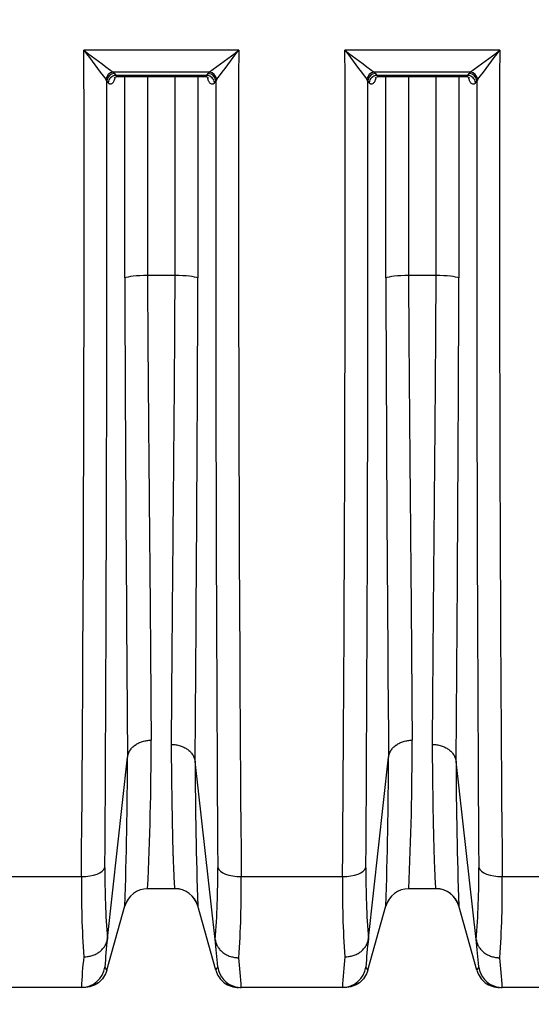
# Model space of a CAD drawing. Units: millimetres. Extents: x 0 to 420, y 0 to 297.
# Drawn here: x 189 to 202, y 206 to 231 of the extents above; entities that cross this region are included whole.
import ezdxf
from ezdxf.enums import TextEntityAlignment as Align

# ---------------------------------------------------------------- set-up
doc = ezdxf.new("R2010")
doc.units = ezdxf.units.MM
doc.layers.add('Default', color=7, linetype='Continuous')
doc.layers.add('ROTERRA_2450_VME', color=7, linetype='Continuous')
doc.styles.add('SEACAD_Arial', font='arial.ttf')
doc.dimstyles.new('ISO', dxfattribs={"dimtxt": 3.5, "dimasz": 3.5, "dimexe": 1.75, "dimexo": 0, "dimgap": 0.875, "dimtad": 1, "dimdec": 0, "dimlfac": 50, "dimrnd": 10, "dimtxsty": 'SEACAD_Arial', "dimblk1": '_SE_FILLED', "dimblk2": '_SE_FILLED', "dimsah": 1, "dimcen": 1.75, "dimadec": 0, "dimazin": 0, "dimtfac": 0.5, "dimtdec": 4, "dimtmove": 0, "dimatfit": 3, "dimfxl": 1, "dimarcsym": 0})

# ---------------------------------------------------------------- blocks, each defined once
blk = doc.blocks.new('SE4')
at = {"layer": 'ROTERRA_2450_VME', "color": 7, "linetype": 'Continuous'}
for p, q in [((194.738, 230.315), (190.865, 230.315)), ((201.271, 230.315), (197.397, 230.315)), ((191.437, 229.552), (191.413, 229.589)), ((191.47, 229.505), (191.437, 229.552)), ((191.595, 229.771), (191.628, 229.734)), ((194.007, 229.771), (191.595, 229.771)), ((191.628, 229.734), (191.66, 229.688)), ((193.942, 229.688), (191.66, 229.688)), ((191.72, 229.661), (193.883, 229.661)), ((193.942, 229.688), (193.975, 229.734)), ((193.975, 229.734), (194.007, 229.771)), ((194.166, 229.552), (194.133, 229.505)), ((194.19, 229.589), (194.166, 229.552)), ((197.97, 229.552), (197.945, 229.589)), ((198.002, 229.505), (197.97, 229.552)), ((198.128, 229.771), (198.16, 229.734)), ((200.54, 229.771), (198.128, 229.771)), ((198.16, 229.734), (198.193, 229.688)), ((200.475, 229.688), (198.193, 229.688)), ((198.253, 229.661), (200.415, 229.661)), ((200.475, 229.688), (200.508, 229.734)), ((200.508, 229.734), (200.54, 229.771)), ((200.698, 229.552), (200.666, 229.505)), ((200.723, 229.589), (200.698, 229.552)), ((193.145, 224.674), (192.457, 224.674)), ((199.678, 224.674), (198.99, 224.674)), ((191.452, 208.071), (191.956, 212.618)), ((191.956, 212.618), (191.956, 212.619)), ((191.956, 212.618), (191.956, 212.618)), ((197.985, 208.071), (198.488, 212.618)), ((198.488, 212.618), (198.489, 212.618)), ((198.489, 212.618), (198.489, 212.619)), ((193.647, 212.509), (193.647, 212.509)), ((193.647, 212.509), (193.647, 212.508)), ((194.15, 208.05), (193.647, 212.508)), ((200.18, 212.509), (200.18, 212.509)), ((200.18, 212.509), (200.18, 212.508)), ((200.683, 208.05), (200.18, 212.508)), ((188.269, 209.624), (190.802, 209.624)), ((194.801, 209.624), (197.335, 209.624)), ((201.334, 209.624), (203.867, 209.624)), ((193.143, 209.322), (192.46, 209.322)), ((192.46, 209.322), (192.46, 209.322)), ((193.143, 209.322), (193.143, 209.323)), ((199.676, 209.322), (198.993, 209.322)), ((198.993, 209.322), (198.993, 209.322)), ((199.676, 209.322), (199.675, 209.323)), ((191.438, 207.281), (191.888, 208.889)), ((194.165, 207.281), (193.715, 208.889)), ((197.971, 207.281), (198.421, 208.889)), ((200.697, 207.281), (200.247, 208.889)), ((191.452, 208.066), (191.452, 208.071)), ((194.15, 208.05), (194.151, 208.047)), ((197.984, 208.066), (197.985, 208.071)), ((200.683, 208.05), (200.683, 208.047)), ((190.801, 206.848), (188.268, 206.848)), ((190.866, 206.848), (190.801, 206.848)), ((197.333, 206.848), (194.801, 206.848)), ((197.399, 206.848), (197.333, 206.848)), ((203.867, 206.848), (201.334, 206.848))]:
    blk.add_line(p, q, dxfattribs=at)
for centre, radius, start, end in [((-1893.772, 226.25), 2084.641, 359.543052, 0.11174), ((237.021, 264.59), 57.491, 216.59727, 217.50356), ((213.785, 260.348), 37.78, 232.6501, 234.0314), ((171.817, 260.349), 37.78, 305.9683, 307.3495), ((148.581, 264.591), 57.492, 322.49602, 323.40231), ((2253.001, 226.283), 2058.267, 179.88776, 180.463735), ((-1887.239, 226.25), 2084.641, 359.543052, 0.11174), ((243.554, 264.59), 57.491, 216.59727, 217.50356), ((220.318, 260.348), 37.78, 232.6501, 234.0314), ((178.35, 260.349), 37.78, 305.9683, 307.3495), ((155.114, 264.591), 57.492, 322.49602, 323.40231), ((2259.533, 226.283), 2058.267, 179.88776, 180.463735), ((-2364.07, 225.73), 2555.509, 359.643875, 0.085688), ((2785.089, 225.937), 2590.926, 179.920074, 180.355844), ((-2357.537, 225.73), 2555.509, 359.643875, 0.085688), ((2791.622, 225.937), 2590.926, 179.920074, 180.355844), ((2802.054, 233.834), 2610.184, 180.202373, 180.465711), ((-2531.549, 234.241), 2725.283, 359.543094, 359.797619), ((2808.587, 233.834), 2610.184, 180.202373, 180.465711), ((-2525.016, 234.241), 2725.283, 359.543094, 359.797619), ((118.879, 212.896), 73.667, 357.21967, 0.11285), ((125.412, 212.896), 73.667, 357.21967, 0.11285), ((79.546, 212.787), 112.41, 358.01236, 359.91346), ((86.078, 212.787), 112.41, 358.01236, 359.91346), ((295.726, 212.603), 102.078, 180.05323, 182.08507), ((302.258, 212.603), 102.078, 180.05323, 182.08507), ((210.915, 209.626), 19.526, 179.3545, 184.5821), ((174.707, 209.621), 19.507, 355.3706, 0.6612), ((217.448, 209.626), 19.526, 179.3545, 184.5821), ((181.24, 209.621), 19.507, 355.3706, 0.6612), ((216.256, 209.353), 25.455, 179.3896, 183.9129), ((169.279, 209.351), 25.524, 356.0525, 0.6142), ((222.789, 209.353), 25.455, 179.3896, 183.9129), ((175.812, 209.351), 25.524, 356.0525, 0.6142), ((192.46, 208.728), 0.594, 89.9995, 164.3576), ((192.46, 208.728), 0.594, 90, 164.3578), ((193.143, 208.729), 0.594, 15.6427, 90.0012), ((193.143, 208.728), 0.594, 15.6422, 90), ((198.993, 208.728), 0.594, 89.9995, 164.3576), ((198.993, 208.728), 0.594, 90, 164.3578), ((199.675, 208.729), 0.594, 15.6427, 90.0012), ((199.676, 208.728), 0.594, 15.6422, 90), ((203.458, 206.642), 12.091, 173.2125, 176.5906), ((179.739, 206.397), 14.506, 3.8435, 6.5408), ((209.991, 206.642), 12.091, 173.2125, 176.5906), ((186.272, 206.397), 14.506, 3.8435, 6.5408), ((204.192, 206.192), 13.408, 173.9038, 177.1977), ((180.416, 206.088), 14.405, 3.0238, 5.9998), ((210.725, 206.192), 13.408, 173.9038, 177.1977), ((186.949, 206.088), 14.405, 3.0238, 5.9998), ((191.035, 207.085), 0.448, 25.9257, 37.8862), ((194.541, 207.103), 0.417, 141.9556, 154.5864), ((179.739, 206.397), 14.506, 3.8034, 3.8435), ((197.568, 207.085), 0.448, 25.9257, 37.8862), ((201.074, 207.103), 0.417, 141.9556, 154.5864), ((186.272, 206.397), 14.506, 3.8034, 3.8435)]:
    blk.add_arc(centre, radius, start, end, dxfattribs=at)
for centre, major_axis, ratio, start_param, end_param in [((191.595, 229.587), (0.136, 0.144), 0.869661, 0.827673, 2.246607), ((191.628, 229.55), (0.162, 0.114), 0.90283, 1.007242, 2.472883), ((191.66, 229.503), (0.162, 0.114), 0.902784, 1.00689, 2.472115), ((193.942, 229.503), (0.162, -0.114), 0.902674, 0.670508, 2.135554), ((193.975, 229.55), (0.162, -0.114), 0.902706, 0.669869, 2.135305), ((194.007, 229.587), (0.136, -0.144), 0.869659, 0.89498, 2.313926), ((198.128, 229.587), (0.136, 0.144), 0.869661, 0.827673, 2.246607), ((198.16, 229.55), (0.162, 0.114), 0.90283, 1.007242, 2.472883), ((198.193, 229.503), (0.162, 0.114), 0.902784, 1.00689, 2.472115), ((200.475, 229.503), (0.162, -0.114), 0.902674, 0.670508, 2.135554), ((200.508, 229.55), (0.162, -0.114), 0.902706, 0.669869, 2.135305), ((200.54, 229.587), (0.136, -0.144), 0.869659, 0.89498, 2.313926), ((192.457, 224.592), (-0.594, 0), 0.138298, 4.712421, 6.005398), ((193.145, 224.592), (0.594, 0), 0.138298, 0.27703, 1.570767), ((198.99, 224.592), (-0.594, 0), 0.138298, 4.712421, 6.005398), ((199.678, 224.592), (0.594, 0), 0.138298, 0.27703, 1.570767), ((190.802, 209.885), (0.594, -0.003), 0.438955, 4.71492, 6.145936), ((194.801, 209.885), (-0.594, -0.003), 0.438955, 0.135888, 1.56828), ((197.335, 209.885), (0.594, -0.003), 0.438955, 4.71492, 6.145936), ((201.334, 209.885), (-0.594, -0.003), 0.438955, 0.135888, 1.56828), ((190.801, 207.442), (0, 0.594), 0.999979, 3.141593, 4.575833), ((194.801, 207.442), (0, 0.594), 0.999979, 1.709545, 2.895702), ((197.333, 207.442), (0, 0.594), 0.999979, 3.141593, 4.575833), ((201.334, 207.442), (0, 0.594), 0.999979, 1.709545, 2.895702), ((194.801, 207.442), (0, 0.594), 0.999979, 2.895702, 3.141593), ((201.334, 207.442), (0, 0.594), 0.999979, 2.895702, 3.141593)]:
    blk.add_ellipse(centre, major_axis=major_axis, ratio=ratio, start_param=start_param, end_param=end_param, dxfattribs=at)
for points, knots in [([(191.641, 229.615), (191.64, 229.613), (191.64, 229.612), (191.63, 229.582), (191.62, 229.557), (191.603, 229.526), (191.598, 229.517), (191.587, 229.5), (191.581, 229.493), (191.563, 229.476), (191.552, 229.468), (191.537, 229.465), (191.534, 229.465), (191.528, 229.464), (191.525, 229.465), (191.516, 229.466), (191.51, 229.468), (191.498, 229.475), (191.492, 229.479), (191.484, 229.487), (191.481, 229.491), (191.475, 229.497), (191.472, 229.501), (191.47, 229.505)], [0.3683955, 0.3683955, 0.3683955, 0.3683955, 0.375, 0.375, 0.5, 0.5, 0.5625, 0.5625, 0.625, 0.625, 0.75, 0.75, 0.78125, 0.78125, 0.8125, 0.8125, 0.875, 0.875, 0.9375, 0.9375, 0.96875, 0.96875, 1, 1, 1, 1]), ([(191.62, 229.619), (191.62, 229.619), (191.622, 229.621), (191.638, 229.639), (191.687, 229.664), (191.713, 229.658), (191.719, 229.657)], [0.6809741, 0.6809741, 0.6809741, 0.6809741, 0.7239946, 0.8323411, 0.9699, 1, 1, 1, 1]), ([(191.66, 229.688), (191.666, 229.682), (191.672, 229.678), (191.683, 229.67), (191.689, 229.668), (191.703, 229.662), (191.711, 229.66), (191.72, 229.661)], [0, 0, 0, 0, 0.0625, 0.0625, 0.125, 0.125, 0.2168561, 0.2168561, 0.2168561, 0.2168561]), ([(191.886, 224.615), (191.886, 225.73), (191.886, 226.845), (191.887, 228.526), (191.887, 229.093), (191.887, 229.66)], [0, 0, 0, 0, 0.25, 0.25, 0.3771591, 0.3771591, 0.3771591, 0.3771591]), ([(192.458, 229.66), (192.458, 229.103), (192.458, 228.546), (192.458, 226.884), (192.457, 225.779), (192.457, 224.674)], [0.6238474, 0.6238474, 0.6238474, 0.6238474, 0.75, 0.75, 1, 1, 1, 1]), ([(193.145, 224.674), (193.145, 225.779), (193.145, 226.884), (193.145, 228.546), (193.145, 229.103), (193.145, 229.66)], [0, 0, 0, 0, 0.25, 0.25, 0.3761508, 0.3761508, 0.3761508, 0.3761508]), ([(193.716, 229.66), (193.716, 229.093), (193.716, 228.526), (193.716, 226.845), (193.717, 225.73), (193.717, 224.615)], [0.6228409, 0.6228409, 0.6228409, 0.6228409, 0.75, 0.75, 1, 1, 1, 1]), ([(193.883, 229.661), (193.885, 229.661), (193.888, 229.661), (193.897, 229.662), (193.902, 229.663), (193.92, 229.67), (193.931, 229.677), (193.942, 229.688)], [0.7848551, 0.7848551, 0.7848551, 0.7848551, 0.8125, 0.8125, 0.875, 0.875, 1, 1, 1, 1]), ([(193.883, 229.66), (193.884, 229.66), (193.907, 229.666), (193.958, 229.643), (193.98, 229.622), (193.982, 229.619), (193.982, 229.619)], [0, 0, 0, 0, 0.0037603, 0.1476731, 0.2677892, 0.3168796, 0.3168796, 0.3168796, 0.3168796]), ([(194.133, 229.505), (194.122, 229.489), (194.11, 229.478), (194.093, 229.468), (194.087, 229.466), (194.078, 229.465), (194.075, 229.464), (194.069, 229.465), (194.066, 229.465), (194.051, 229.468), (194.039, 229.476), (194.022, 229.493), (194.016, 229.501), (194.004, 229.517), (193.999, 229.526), (193.988, 229.547), (193.983, 229.558), (193.975, 229.577), (193.973, 229.583), (193.968, 229.596), (193.965, 229.603), (193.962, 229.613), (193.962, 229.615), (193.961, 229.618)], [0, 0, 0, 0, 0.125, 0.125, 0.1875, 0.1875, 0.21875, 0.21875, 0.25, 0.25, 0.375, 0.375, 0.4375, 0.4375, 0.5, 0.5, 0.5625, 0.5625, 0.59375, 0.59375, 0.625, 0.625, 0.6350478, 0.6350478, 0.6350478, 0.6350478]), ([(198.173, 229.615), (198.173, 229.613), (198.172, 229.612), (198.162, 229.582), (198.152, 229.557), (198.136, 229.526), (198.131, 229.517), (198.119, 229.5), (198.113, 229.493), (198.096, 229.476), (198.084, 229.468), (198.069, 229.465), (198.066, 229.465), (198.06, 229.464), (198.057, 229.465), (198.048, 229.466), (198.043, 229.468), (198.031, 229.475), (198.025, 229.479), (198.016, 229.487), (198.014, 229.491), (198.008, 229.497), (198.005, 229.501), (198.002, 229.505)], [0.3683955, 0.3683955, 0.3683955, 0.3683955, 0.375, 0.375, 0.5, 0.5, 0.5625, 0.5625, 0.625, 0.625, 0.75, 0.75, 0.78125, 0.78125, 0.8125, 0.8125, 0.875, 0.875, 0.9375, 0.9375, 0.96875, 0.96875, 1, 1, 1, 1]), ([(198.153, 229.619), (198.153, 229.619), (198.154, 229.621), (198.17, 229.639), (198.219, 229.664), (198.246, 229.658), (198.252, 229.657)], [0.6809741, 0.6809741, 0.6809741, 0.6809741, 0.7239946, 0.8323411, 0.9699, 1, 1, 1, 1]), ([(198.193, 229.688), (198.199, 229.682), (198.204, 229.678), (198.216, 229.67), (198.221, 229.668), (198.236, 229.662), (198.244, 229.66), (198.253, 229.661)], [0, 0, 0, 0, 0.0625, 0.0625, 0.125, 0.125, 0.2168561, 0.2168561, 0.2168561, 0.2168561]), ([(198.419, 224.615), (198.419, 225.73), (198.419, 226.845), (198.419, 228.526), (198.419, 229.093), (198.419, 229.66)], [0, 0, 0, 0, 0.25, 0.25, 0.3771591, 0.3771591, 0.3771591, 0.3771591]), ([(198.991, 229.66), (198.991, 229.103), (198.991, 228.546), (198.99, 226.884), (198.99, 225.779), (198.99, 224.674)], [0.6238474, 0.6238474, 0.6238474, 0.6238474, 0.75, 0.75, 1, 1, 1, 1]), ([(199.678, 224.674), (199.678, 225.779), (199.678, 226.884), (199.677, 228.546), (199.677, 229.103), (199.677, 229.66)], [0, 0, 0, 0, 0.25, 0.25, 0.3761508, 0.3761508, 0.3761508, 0.3761508]), ([(200.249, 229.66), (200.249, 229.093), (200.249, 228.526), (200.249, 226.845), (200.249, 225.73), (200.249, 224.615)], [0.6228409, 0.6228409, 0.6228409, 0.6228409, 0.75, 0.75, 1, 1, 1, 1]), ([(200.415, 229.661), (200.418, 229.661), (200.421, 229.661), (200.429, 229.662), (200.435, 229.663), (200.452, 229.67), (200.464, 229.677), (200.475, 229.688)], [0.7848551, 0.7848551, 0.7848551, 0.7848551, 0.8125, 0.8125, 0.875, 0.875, 1, 1, 1, 1]), ([(200.416, 229.66), (200.416, 229.66), (200.439, 229.666), (200.491, 229.643), (200.513, 229.622), (200.515, 229.619), (200.515, 229.619)], [0, 0, 0, 0, 0.0037603, 0.1476731, 0.2677892, 0.3168796, 0.3168796, 0.3168796, 0.3168796]), ([(200.666, 229.505), (200.654, 229.489), (200.643, 229.478), (200.625, 229.468), (200.62, 229.466), (200.611, 229.465), (200.607, 229.464), (200.601, 229.465), (200.598, 229.465), (200.584, 229.468), (200.572, 229.476), (200.554, 229.493), (200.548, 229.501), (200.537, 229.517), (200.532, 229.526), (200.521, 229.547), (200.516, 229.558), (200.508, 229.577), (200.505, 229.583), (200.501, 229.596), (200.498, 229.603), (200.495, 229.613), (200.494, 229.615), (200.493, 229.618)], [0, 0, 0, 0, 0.125, 0.125, 0.1875, 0.1875, 0.21875, 0.21875, 0.25, 0.25, 0.375, 0.375, 0.4375, 0.4375, 0.5, 0.5, 0.5625, 0.5625, 0.59375, 0.59375, 0.625, 0.625, 0.6350478, 0.6350478, 0.6350478, 0.6350478]), ([(192.457, 224.674), (192.457, 224.387), (192.458, 224.103), (192.461, 223.537), (192.463, 223.257), (192.469, 222.421), (192.473, 221.873), (192.482, 220.792), (192.487, 220.26), (192.494, 219.475), (192.496, 219.215), (192.501, 218.7), (192.503, 218.447), (192.515, 217.203), (192.523, 216.274), (192.533, 214.98), (192.536, 214.566), (192.542, 213.771), (192.544, 213.395), (192.547, 213.041)], [0, 0, 0, 0, 0.0625, 0.0625, 0.125, 0.125, 0.25, 0.25, 0.375, 0.375, 0.4375, 0.4375, 0.5, 0.5, 0.75, 0.75, 0.875, 0.875, 1, 1, 1, 1]), ([(193.056, 212.934), (193.059, 213.288), (193.061, 213.665), (193.066, 214.263), (193.067, 214.467), (193.07, 214.884), (193.072, 215.097), (193.077, 215.748), (193.081, 216.199), (193.089, 217.136), (193.093, 217.621), (193.1, 218.374), (193.102, 218.63), (193.107, 219.149), (193.109, 219.412), (193.116, 220.206), (193.121, 220.745), (193.13, 221.838), (193.134, 222.393), (193.14, 223.239), (193.141, 223.523), (193.144, 224.095), (193.146, 224.384), (193.145, 224.674)], [0, 0, 0, 0, 0.125, 0.125, 0.1875, 0.1875, 0.25, 0.25, 0.375, 0.375, 0.5, 0.5, 0.5625, 0.5625, 0.625, 0.625, 0.75, 0.75, 0.875, 0.875, 0.9375, 0.9375, 1, 1, 1, 1]), ([(198.99, 224.674), (198.99, 224.387), (198.991, 224.103), (198.994, 223.537), (198.996, 223.257), (199.001, 222.421), (199.006, 221.873), (199.015, 220.792), (199.019, 220.26), (199.027, 219.475), (199.029, 219.215), (199.034, 218.7), (199.036, 218.447), (199.047, 217.203), (199.055, 216.274), (199.065, 214.98), (199.069, 214.566), (199.074, 213.771), (199.077, 213.395), (199.079, 213.041)], [0, 0, 0, 0, 0.0625, 0.0625, 0.125, 0.125, 0.25, 0.25, 0.375, 0.375, 0.4375, 0.4375, 0.5, 0.5, 0.75, 0.75, 0.875, 0.875, 1, 1, 1, 1]), ([(199.589, 212.934), (199.591, 213.288), (199.594, 213.665), (199.598, 214.263), (199.6, 214.467), (199.603, 214.884), (199.605, 215.097), (199.61, 215.748), (199.613, 216.199), (199.621, 217.136), (199.626, 217.621), (199.632, 218.374), (199.635, 218.63), (199.639, 219.149), (199.642, 219.412), (199.649, 220.206), (199.654, 220.745), (199.663, 221.838), (199.667, 222.393), (199.672, 223.239), (199.674, 223.523), (199.677, 224.095), (199.678, 224.384), (199.678, 224.674)], [0, 0, 0, 0, 0.125, 0.125, 0.1875, 0.1875, 0.25, 0.25, 0.375, 0.375, 0.5, 0.5, 0.5625, 0.5625, 0.625, 0.625, 0.75, 0.75, 0.875, 0.875, 0.9375, 0.9375, 1, 1, 1, 1]), ([(191.956, 212.618), (191.96, 212.647), (191.967, 212.676), (191.982, 212.717), (191.988, 212.73), (191.998, 212.75), (192.001, 212.757), (192.009, 212.77), (192.013, 212.777), (192.033, 212.809), (192.053, 212.833), (192.086, 212.867), (192.097, 212.878), (192.116, 212.894), (192.122, 212.9), (192.135, 212.91), (192.142, 212.915), (192.175, 212.939), (192.204, 212.956), (192.251, 212.979), (192.267, 212.986), (192.3, 212.998), (192.316, 213.004), (192.367, 213.02), (192.402, 213.028), (192.455, 213.035), (192.474, 213.037), (192.501, 213.039), (192.51, 213.04), (192.528, 213.041), (192.538, 213.041), (192.547, 213.041)], [0, 0, 0, 0, 0.125, 0.125, 0.1875, 0.1875, 0.21875, 0.21875, 0.25, 0.25, 0.375, 0.375, 0.4375, 0.4375, 0.46875, 0.46875, 0.5, 0.5, 0.625, 0.625, 0.6875, 0.6875, 0.75, 0.75, 0.875, 0.875, 0.9375, 0.9375, 0.96875, 0.96875, 1, 1, 1, 1]), ([(198.489, 212.618), (198.492, 212.647), (198.499, 212.676), (198.514, 212.717), (198.52, 212.73), (198.53, 212.75), (198.534, 212.757), (198.541, 212.77), (198.545, 212.777), (198.566, 212.809), (198.585, 212.833), (198.618, 212.867), (198.63, 212.878), (198.648, 212.894), (198.655, 212.9), (198.668, 212.91), (198.674, 212.915), (198.708, 212.939), (198.737, 212.956), (198.783, 212.979), (198.799, 212.986), (198.832, 212.998), (198.849, 213.004), (198.9, 213.02), (198.935, 213.028), (198.988, 213.035), (199.006, 213.037), (199.034, 213.039), (199.043, 213.04), (199.061, 213.041), (199.07, 213.041), (199.079, 213.041)], [0, 0, 0, 0, 0.125, 0.125, 0.1875, 0.1875, 0.21875, 0.21875, 0.25, 0.25, 0.375, 0.375, 0.4375, 0.4375, 0.46875, 0.46875, 0.5, 0.5, 0.625, 0.625, 0.6875, 0.6875, 0.75, 0.75, 0.875, 0.875, 0.9375, 0.9375, 0.96875, 0.96875, 1, 1, 1, 1]), ([(193.143, 209.323), (193.142, 209.326), (193.14, 209.348), (193.134, 209.431), (193.13, 209.491), (193.122, 209.649), (193.118, 209.746), (193.111, 209.92), (193.108, 209.983), (193.105, 210.085), (193.103, 210.12), (193.101, 210.192), (193.1, 210.229), (193.094, 210.422), (193.09, 210.594), (193.082, 210.971), (193.078, 211.177), (193.071, 211.621), (193.067, 211.86), (193.061, 212.372), (193.059, 212.644), (193.056, 212.934)], [0, 0, 0, 0, 0.125, 0.125, 0.25, 0.25, 0.375, 0.375, 0.4375, 0.4375, 0.46875, 0.46875, 0.5, 0.5, 0.625, 0.625, 0.75, 0.75, 0.875, 0.875, 1, 1, 1, 1]), ([(193.056, 212.934), (193.065, 212.934), (193.074, 212.934), (193.093, 212.933), (193.102, 212.933), (193.129, 212.931), (193.147, 212.929), (193.201, 212.921), (193.236, 212.913), (193.287, 212.897), (193.303, 212.892), (193.336, 212.879), (193.352, 212.872), (193.399, 212.849), (193.427, 212.832), (193.461, 212.807), (193.468, 212.802), (193.481, 212.792), (193.487, 212.787), (193.506, 212.771), (193.517, 212.759), (193.55, 212.725), (193.57, 212.701), (193.59, 212.668), (193.594, 212.662), (193.602, 212.648), (193.605, 212.642), (193.615, 212.621), (193.621, 212.608), (193.636, 212.566), (193.643, 212.538), (193.647, 212.509)], [0, 0, 0, 0, 0.03125, 0.03125, 0.0625, 0.0625, 0.125, 0.125, 0.25, 0.25, 0.3125, 0.3125, 0.375, 0.375, 0.5, 0.5, 0.53125, 0.53125, 0.5625, 0.5625, 0.625, 0.625, 0.75, 0.75, 0.78125, 0.78125, 0.8125, 0.8125, 0.875, 0.875, 1, 1, 1, 1]), ([(199.675, 209.323), (199.675, 209.326), (199.673, 209.348), (199.667, 209.431), (199.663, 209.491), (199.655, 209.649), (199.65, 209.746), (199.643, 209.92), (199.641, 209.983), (199.637, 210.085), (199.636, 210.12), (199.634, 210.192), (199.633, 210.229), (199.627, 210.422), (199.622, 210.594), (199.614, 210.971), (199.61, 211.177), (199.603, 211.621), (199.6, 211.86), (199.594, 212.372), (199.591, 212.644), (199.589, 212.934)], [0, 0, 0, 0, 0.125, 0.125, 0.25, 0.25, 0.375, 0.375, 0.4375, 0.4375, 0.46875, 0.46875, 0.5, 0.5, 0.625, 0.625, 0.75, 0.75, 0.875, 0.875, 1, 1, 1, 1]), ([(199.589, 212.934), (199.598, 212.934), (199.607, 212.934), (199.625, 212.933), (199.635, 212.933), (199.662, 212.931), (199.68, 212.929), (199.734, 212.921), (199.769, 212.913), (199.819, 212.897), (199.836, 212.892), (199.869, 212.879), (199.885, 212.872), (199.931, 212.849), (199.96, 212.832), (199.994, 212.807), (200.001, 212.802), (200.014, 212.792), (200.02, 212.787), (200.038, 212.771), (200.05, 212.759), (200.083, 212.725), (200.102, 212.701), (200.123, 212.668), (200.127, 212.662), (200.134, 212.648), (200.138, 212.642), (200.148, 212.621), (200.154, 212.608), (200.169, 212.566), (200.176, 212.538), (200.18, 212.509)], [0, 0, 0, 0, 0.03125, 0.03125, 0.0625, 0.0625, 0.125, 0.125, 0.25, 0.25, 0.3125, 0.3125, 0.375, 0.375, 0.5, 0.5, 0.53125, 0.53125, 0.5625, 0.5625, 0.625, 0.625, 0.75, 0.75, 0.78125, 0.78125, 0.8125, 0.8125, 0.875, 0.875, 1, 1, 1, 1]), ([(190.86, 207.616), (190.865, 207.616), (190.869, 207.616), (190.879, 207.616), (190.883, 207.616), (190.897, 207.617), (190.906, 207.617), (190.933, 207.62), (190.952, 207.622), (191.005, 207.63), (191.04, 207.638), (191.091, 207.655), (191.107, 207.661), (191.14, 207.675), (191.156, 207.682), (191.202, 207.706), (191.231, 207.725), (191.265, 207.75), (191.272, 207.756), (191.285, 207.766), (191.291, 207.772), (191.31, 207.789), (191.321, 207.801), (191.354, 207.837), (191.374, 207.863), (191.394, 207.897), (191.398, 207.904), (191.406, 207.918), (191.409, 207.925), (191.42, 207.947), (191.425, 207.961), (191.441, 208.005), (191.448, 208.035), (191.452, 208.066)], [0, 0, 0, 0, 0.015625, 0.015625, 0.03125, 0.03125, 0.0625, 0.0625, 0.125, 0.125, 0.25, 0.25, 0.3125, 0.3125, 0.375, 0.375, 0.5, 0.5, 0.53125, 0.53125, 0.5625, 0.5625, 0.625, 0.625, 0.75, 0.75, 0.78125, 0.78125, 0.8125, 0.8125, 0.875, 0.875, 1, 1, 1, 1]), ([(194.151, 208.047), (194.155, 208.016), (194.162, 207.985), (194.177, 207.941), (194.183, 207.927), (194.193, 207.905), (194.196, 207.898), (194.204, 207.884), (194.208, 207.877), (194.229, 207.842), (194.248, 207.816), (194.281, 207.779), (194.293, 207.768), (194.311, 207.751), (194.317, 207.745), (194.33, 207.734), (194.337, 207.729), (194.371, 207.703), (194.4, 207.684), (194.446, 207.66), (194.462, 207.653), (194.495, 207.639), (194.512, 207.633), (194.563, 207.616), (194.597, 207.608), (194.651, 207.599), (194.669, 207.597), (194.697, 207.595), (194.706, 207.594), (194.719, 207.594), (194.724, 207.594), (194.733, 207.593), (194.738, 207.593), (194.742, 207.593)], [0, 0, 0, 0, 0.125, 0.125, 0.1875, 0.1875, 0.21875, 0.21875, 0.25, 0.25, 0.375, 0.375, 0.4375, 0.4375, 0.46875, 0.46875, 0.5, 0.5, 0.625, 0.625, 0.6875, 0.6875, 0.75, 0.75, 0.875, 0.875, 0.9375, 0.9375, 0.96875, 0.96875, 0.984375, 0.984375, 1, 1, 1, 1]), ([(197.393, 207.616), (197.398, 207.616), (197.402, 207.616), (197.411, 207.616), (197.416, 207.616), (197.43, 207.617), (197.439, 207.617), (197.466, 207.62), (197.484, 207.622), (197.538, 207.63), (197.573, 207.638), (197.623, 207.655), (197.64, 207.661), (197.673, 207.675), (197.689, 207.682), (197.735, 207.706), (197.764, 207.725), (197.798, 207.75), (197.804, 207.756), (197.817, 207.766), (197.824, 207.772), (197.842, 207.789), (197.854, 207.801), (197.887, 207.837), (197.906, 207.863), (197.927, 207.897), (197.931, 207.904), (197.939, 207.918), (197.942, 207.925), (197.952, 207.947), (197.958, 207.961), (197.973, 208.005), (197.981, 208.035), (197.984, 208.066)], [0, 0, 0, 0, 0.015625, 0.015625, 0.03125, 0.03125, 0.0625, 0.0625, 0.125, 0.125, 0.25, 0.25, 0.3125, 0.3125, 0.375, 0.375, 0.5, 0.5, 0.53125, 0.53125, 0.5625, 0.5625, 0.625, 0.625, 0.75, 0.75, 0.78125, 0.78125, 0.8125, 0.8125, 0.875, 0.875, 1, 1, 1, 1]), ([(200.683, 208.047), (200.687, 208.016), (200.694, 207.985), (200.71, 207.941), (200.715, 207.927), (200.725, 207.905), (200.729, 207.898), (200.737, 207.884), (200.741, 207.877), (200.761, 207.842), (200.781, 207.816), (200.814, 207.779), (200.825, 207.768), (200.844, 207.751), (200.85, 207.745), (200.863, 207.734), (200.87, 207.729), (200.904, 207.703), (200.933, 207.684), (200.979, 207.66), (200.995, 207.653), (201.028, 207.639), (201.044, 207.633), (201.095, 207.616), (201.13, 207.608), (201.184, 207.599), (201.202, 207.597), (201.229, 207.595), (201.238, 207.594), (201.252, 207.594), (201.257, 207.594), (201.266, 207.593), (201.27, 207.593), (201.275, 207.593)], [0, 0, 0, 0, 0.125, 0.125, 0.1875, 0.1875, 0.21875, 0.21875, 0.25, 0.25, 0.375, 0.375, 0.4375, 0.4375, 0.46875, 0.46875, 0.5, 0.5, 0.625, 0.625, 0.6875, 0.6875, 0.75, 0.75, 0.875, 0.875, 0.9375, 0.9375, 0.96875, 0.96875, 0.984375, 0.984375, 1, 1, 1, 1]), ([(191.438, 207.281), (191.421, 207.22), (191.393, 207.161), (191.321, 207.054), (191.276, 207.007), (191.174, 206.93), (191.117, 206.899), (190.995, 206.858), (190.931, 206.848), (190.866, 206.848)], [0, 0, 0, 0, 0.25, 0.25, 0.5, 0.5, 0.75, 0.75, 1, 1, 1, 1]), ([(194.165, 207.281), (194.182, 207.22), (194.209, 207.161), (194.282, 207.054), (194.327, 207.007), (194.429, 206.93), (194.486, 206.899), (194.608, 206.858), (194.672, 206.848), (194.737, 206.848)], [0, 0, 0, 0, 0.25, 0.25, 0.5, 0.5, 0.75, 0.75, 1, 1, 1, 1]), ([(197.971, 207.281), (197.954, 207.22), (197.926, 207.161), (197.854, 207.054), (197.809, 207.007), (197.707, 206.93), (197.649, 206.899), (197.527, 206.858), (197.463, 206.848), (197.399, 206.848)], [0, 0, 0, 0, 0.25, 0.25, 0.5, 0.5, 0.75, 0.75, 1, 1, 1, 1]), ([(200.697, 207.281), (200.715, 207.22), (200.742, 207.161), (200.814, 207.054), (200.859, 207.007), (200.962, 206.93), (201.019, 206.899), (201.141, 206.858), (201.205, 206.848), (201.269, 206.848)], [0, 0, 0, 0, 0.25, 0.25, 0.5, 0.5, 0.75, 0.75, 1, 1, 1, 1])]:
    blk.add_open_spline(points, degree=3, knots=knots, dxfattribs=at)
blk = doc.blocks.new('DMBLK398')
at = {"layer": 'Default', "linetype": 'Continuous'}
for points in [[(55.176, 190.283), (55.176, 191.45), (51.676, 190.866)], [(317.361, 190.283), (320.861, 190.866), (317.361, 191.45)]]:
    blk.add_hatch(color=7, dxfattribs=at).paths.add_polyline_path(points)
at = {"layer": 'Default', "color": 7, "linetype": 'Continuous'}
for p, q in [((51.676, 231.082), (51.676, 189.116)), ((320.861, 231.082), (320.861, 189.116)), ((51.676, 190.866), (320.861, 190.866))]:
    blk.add_line(p, q, dxfattribs=at)
at = {"layer": 'Default', "color": 7, "linetype": 'Continuous', "style": 'SEACAD_Arial'}
blk.add_text('13460', height=3.5, dxfattribs=at).set_placement((179.421, 195.241), align=Align.TOP_LEFT)
blk = doc.blocks.new('_SE_FILLED')
at = {"color": 0}
blk.add_line((0, 0), (-1, 0), dxfattribs=at)
blk.add_solid([(0, 0), (-1, -0.1665), (-1, 0.1665), (0, 0)], dxfattribs=at)

msp = doc.modelspace()

# ---------------------------------------------------------------- block references
at = {"layer": 'Default'}
msp.add_blockref('SE4', (0, 0), dxfattribs=at)

# ---------------------------------------------------------------- dimensions: what is measured, and where the dimension line sits
at = {"layer": 'Default', "color": 7, "linetype": 'Continuous'}
dim = msp.add_linear_dim(base=(51.67602, 190.86648), p1=(51.67602, 231.08169), p2=(320.86113, 231.08169), angle=0, text='\\A1;<>', dimstyle='ISO', dxfattribs=at)
dim.commit()
dim.dimension.update_dxf_attribs({"geometry": 'DMBLK398', "text_midpoint": (186.26858, 190.86648), "dimtype": 161})

doc.saveas('drawing.dxf')
